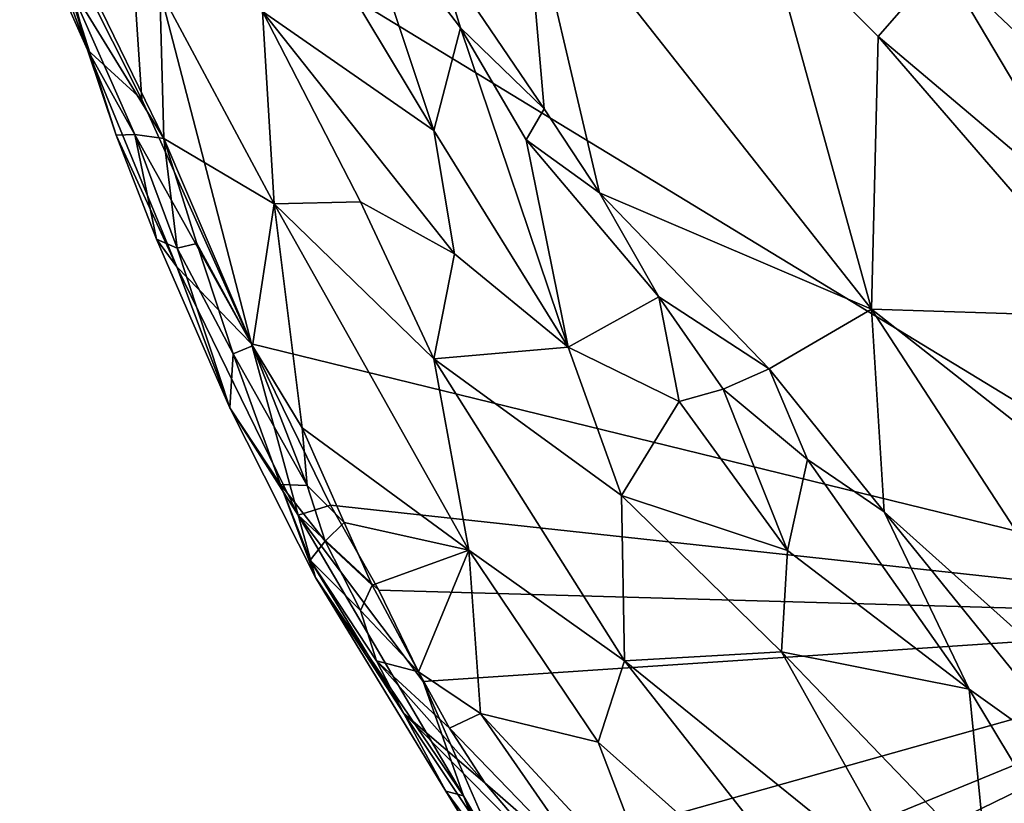
# Model space of a CAD drawing. Units: metres. Extents: x 20.1 to 28.3, y -16.4 to 19.6.
# Drawn here: x 24.7 to 25.9, y -9.6 to -8.7 of the extents above; entities that cross this region are included whole.
import ezdxf

# ---------------------------------------------------------------- set-up
doc = ezdxf.new("R2010")
doc.units = ezdxf.units.M

msp = doc.modelspace()

# ---------------------------------------------------------------- linework, layer by layer
at = {"layer": '1'}
for points in [[(24.7425, -8.4849, -0.0926), (24.7831, -8.5515, -0.1288), (24.8228, -8.7004, -0.0159)], [(24.782, -8.6088, -0.0068), (24.7425, -8.4849, -0.0926), (24.8228, -8.7004, -0.0159)], [(24.7831, -8.5515, -0.1288), (24.8684, -8.4748, -0.1444), (24.8875, -8.7596, -0.1333)], [(25.0173, -9.049, -0.1349), (24.8875, -8.7596, -0.1333), (24.8684, -8.4748, -0.1444)], [(26.346, -9.3745, -0.1277), (25.0173, -9.049, -0.1349), (24.8684, -8.4748, -0.1444)], [(26.346, -9.3745, -0.1277), (24.8684, -8.4748, -0.1444), (26.0105, -8.5556, -0.1383)], [(25.2371, -8.5829, 0.3039), (25.3643, -8.7704, 0.3638), (25.3394, -8.4842, 0.2187)], [(25.3394, -8.4842, 0.2187), (25.3643, -8.7704, 0.3638), (25.4301, -8.8699, 0.396)], [(25.3394, -8.4842, 0.2187), (25.4301, -8.8699, 0.396), (25.7523, -9.008, 0.3755)], [(25.6259, -8.5495, 0.1993), (25.3394, -8.4842, 0.2187), (25.7523, -9.008, 0.3755)], [(25.0979, -8.5705, 0.2136), (25.2334, -8.7962, 0.2673), (25.1365, -8.5057, 0.2586)], [(25.1365, -8.5057, 0.2586), (25.2651, -8.6746, 0.3294), (25.2371, -8.5829, 0.3039)], [(25.1365, -8.5057, 0.2586), (25.2334, -8.7962, 0.2673), (25.2651, -8.6746, 0.3294)], [(24.8228, -8.7004, -0.0159), (24.7831, -8.5515, -0.1288), (24.8875, -8.7596, -0.1333)], [(25.6259, -8.5495, 0.1993), (25.7523, -9.008, 0.3755), (25.7602, -8.6847, 0.2386)], [(25.8364, -8.5969, 0.2956), (25.6259, -8.5495, 0.1993), (25.7602, -8.6847, 0.2386)], [(25.0979, -8.5705, 0.2136), (25.0302, -8.6551, 0.1743), (25.2334, -8.7962, 0.2673)], [(25.2371, -8.5829, 0.3039), (25.2651, -8.6746, 0.3294), (25.3643, -8.7704, 0.3638)], [(25.7602, -8.6847, 0.2386), (26.0179, -8.9025, 0.3026), (25.8364, -8.5969, 0.2956)], [(25.9854, -8.6237, 0.3767), (25.8364, -8.5969, 0.2956), (26.1015, -8.8476, 0.3614)], [(25.8364, -8.5969, 0.2956), (26.0179, -8.9025, 0.3026), (26.1015, -8.8476, 0.3614)], [(24.7983, -8.6182, 0.1418), (24.782, -8.6088, -0.0068), (24.8228, -8.7004, -0.0159)], [(24.7983, -8.6182, 0.1418), (24.8228, -8.7004, -0.0159), (24.8569, -8.8019, 0.0909)], [(24.7983, -8.6182, 0.1418), (24.8569, -8.8019, 0.0909), (24.8792, -8.8011, 0.1824)], [(24.8246, -8.6229, 0.1594), (24.7983, -8.6182, 0.1418), (24.9134, -8.8056, 0.2057)], [(24.7983, -8.6182, 0.1418), (24.8792, -8.8011, 0.1824), (24.9134, -8.8056, 0.2057)], [(24.8246, -8.6229, 0.1594), (24.9134, -8.8056, 0.2057), (24.9087, -8.6297, 0.1551)], [(24.9087, -8.6297, 0.1551), (24.9134, -8.8056, 0.2057), (25.0441, -8.883, 0.2195)], [(24.9087, -8.6297, 0.1551), (25.0441, -8.883, 0.2195), (25.0302, -8.6551, 0.1743)], [(25.0302, -8.6551, 0.1743), (25.0441, -8.883, 0.2195), (25.1466, -8.8809, 0.2302)], [(25.0302, -8.6551, 0.1743), (25.1466, -8.8809, 0.2302), (25.2579, -8.9425, 0.267)], [(25.0302, -8.6551, 0.1743), (25.2579, -8.9425, 0.267), (25.2334, -8.7962, 0.2673)], [(25.2651, -8.6746, 0.3294), (25.2334, -8.7962, 0.2673), (25.3926, -9.0529, 0.3199)], [(25.2651, -8.6746, 0.3294), (25.3431, -8.8074, 0.362), (25.3643, -8.7704, 0.3638)], [(25.2651, -8.6746, 0.3294), (25.3926, -9.0529, 0.3199), (25.3431, -8.8074, 0.362)], [(25.7602, -8.6847, 0.2386), (25.7523, -9.008, 0.3755), (26.0478, -9.0174, 0.3498)], [(25.7602, -8.6847, 0.2386), (26.0478, -9.0174, 0.3498), (26.0179, -8.9025, 0.3026)], [(24.8569, -8.8019, 0.0909), (24.8228, -8.7004, -0.0159), (24.9287, -8.9578, 0.0018)], [(25.0173, -9.049, -0.1349), (24.8228, -8.7004, -0.0159), (24.8875, -8.7596, -0.1333)], [(24.9287, -8.9578, 0.0018), (24.8228, -8.7004, -0.0159), (25.0173, -9.049, -0.1349)], [(25.3643, -8.7704, 0.3638), (25.3431, -8.8074, 0.362), (25.4301, -8.8699, 0.396)], [(24.8569, -8.8019, 0.0909), (24.9048, -8.925, 0.0766), (24.8792, -8.8011, 0.1824)], [(24.9293, -8.9357, 0.1834), (24.8792, -8.8011, 0.1824), (24.9048, -8.925, 0.0766)], [(24.8792, -8.8011, 0.1824), (24.9293, -8.9357, 0.1834), (24.9134, -8.8056, 0.2057)], [(25.2334, -8.7962, 0.2673), (25.2579, -8.9425, 0.267), (25.3926, -9.0529, 0.3199)], [(24.9048, -8.925, 0.0766), (24.8569, -8.8019, 0.0909), (24.9287, -8.9578, 0.0018)], [(24.9134, -8.8056, 0.2057), (24.9524, -8.9301, 0.2323), (25.0184, -9.0513, 0.2735)], [(24.9134, -8.8056, 0.2057), (25.0184, -9.0513, 0.2735), (25.0441, -8.883, 0.2195)], [(24.9134, -8.8056, 0.2057), (24.9293, -8.9357, 0.1834), (24.9524, -8.9301, 0.2323)], [(25.3431, -8.8074, 0.362), (25.3926, -9.0529, 0.3199), (25.5003, -8.9934, 0.4315)], [(25.3431, -8.8074, 0.362), (25.5003, -8.9934, 0.4315), (25.4301, -8.8699, 0.396)], [(25.4301, -8.8699, 0.396), (25.5003, -8.9934, 0.4315), (25.6312, -9.0786, 0.464)], [(25.4301, -8.8699, 0.396), (25.6312, -9.0786, 0.464), (25.7523, -9.008, 0.3755)], [(25.0184, -9.0513, 0.2735), (25.0773, -9.1485, 0.2991), (25.0441, -8.883, 0.2195)], [(25.0441, -8.883, 0.2195), (25.2336, -9.0667, 0.263), (25.1466, -8.8809, 0.2302)], [(25.0441, -8.883, 0.2195), (25.0773, -9.1485, 0.2991), (25.2751, -9.2939, 0.3051)], [(25.2336, -9.0667, 0.263), (25.0441, -8.883, 0.2195), (25.2751, -9.2939, 0.3051)], [(25.2579, -8.9425, 0.267), (25.1466, -8.8809, 0.2302), (25.2336, -9.0667, 0.263)], [(24.9048, -8.925, 0.0766), (24.9287, -8.9578, 0.0018), (24.9915, -9.125, 0.1167)], [(24.9293, -8.9357, 0.1834), (24.9048, -8.925, 0.0766), (24.9915, -9.125, 0.1167)], [(24.9293, -8.9357, 0.1834), (24.9955, -9.0608, 0.25), (24.9524, -8.9301, 0.2323)], [(24.9955, -9.0608, 0.25), (24.9293, -8.9357, 0.1834), (24.9915, -9.125, 0.1167)], [(24.9524, -8.9301, 0.2323), (24.9955, -9.0608, 0.25), (25.0184, -9.0513, 0.2735)], [(25.2579, -8.9425, 0.267), (25.2336, -9.0667, 0.263), (25.3926, -9.0529, 0.3199)], [(24.9915, -9.125, 0.1167), (24.9287, -8.9578, 0.0018), (25.0725, -9.2523, -0.017)], [(24.9287, -8.9578, 0.0018), (25.0173, -9.049, -0.1349), (25.0725, -9.2523, -0.017)], [(25.5003, -8.9934, 0.4315), (25.3926, -9.0529, 0.3199), (25.5244, -9.1173, 0.3935)], [(25.5003, -8.9934, 0.4315), (25.5244, -9.1173, 0.3935), (25.5764, -9.103, 0.4502)], [(25.5003, -8.9934, 0.4315), (25.5764, -9.103, 0.4502), (25.6312, -9.0786, 0.464)], [(25.7523, -9.008, 0.3755), (25.6312, -9.0786, 0.464), (25.7673, -9.2482, 0.5167)], [(25.7673, -9.2482, 0.5167), (26.1077, -9.5535, 0.5861), (25.7523, -9.008, 0.3755)], [(25.7523, -9.008, 0.3755), (26.1077, -9.5535, 0.5861), (25.9514, -9.1645, 0.405)], [(26.0478, -9.0174, 0.3498), (25.7523, -9.008, 0.3755), (25.9514, -9.1645, 0.405)], [(25.0184, -9.0513, 0.2735), (24.9955, -9.0608, 0.25), (25.0832, -9.217, 0.3105)], [(25.0725, -9.2523, -0.017), (25.0173, -9.049, -0.1349), (25.111, -9.2403, -0.1306)], [(25.111, -9.2403, -0.1306), (25.0173, -9.049, -0.1349), (26.346, -9.3745, -0.1277)], [(25.0184, -9.0513, 0.2735), (25.0832, -9.217, 0.3105), (25.0773, -9.1485, 0.2991)], [(25.3926, -9.0529, 0.3199), (25.2336, -9.0667, 0.263), (25.4559, -9.229, 0.3265)], [(25.3926, -9.0529, 0.3199), (25.4559, -9.229, 0.3265), (25.5244, -9.1173, 0.3935)], [(24.9955, -9.0608, 0.25), (24.9915, -9.125, 0.1167), (25.0518, -9.2159, 0.2515)], [(24.9955, -9.0608, 0.25), (25.0518, -9.2159, 0.2515), (25.0832, -9.217, 0.3105)], [(25.2336, -9.0667, 0.263), (25.2751, -9.2939, 0.3051), (25.4594, -9.425, 0.3401)], [(25.2336, -9.0667, 0.263), (25.4594, -9.425, 0.3401), (25.4559, -9.229, 0.3265)], [(25.6312, -9.0786, 0.464), (25.5764, -9.103, 0.4502), (25.6765, -9.1861, 0.4935)], [(25.6312, -9.0786, 0.464), (25.6765, -9.1861, 0.4935), (25.7673, -9.2482, 0.5167)], [(25.5244, -9.1173, 0.3935), (25.6527, -9.294, 0.4139), (25.5764, -9.103, 0.4502)], [(25.5764, -9.103, 0.4502), (25.6527, -9.294, 0.4139), (25.6765, -9.1861, 0.4935)], [(24.9915, -9.125, 0.1167), (25.0725, -9.2523, -0.017), (25.0934, -9.3263, 0.1552)], [(25.0518, -9.2159, 0.2515), (24.9915, -9.125, 0.1167), (25.0934, -9.3263, 0.1552)], [(25.5244, -9.1173, 0.3935), (25.4559, -9.229, 0.3265), (25.6527, -9.294, 0.4139)], [(25.0773, -9.1485, 0.2991), (25.0832, -9.217, 0.3105), (25.1271, -9.2609, 0.3308)], [(25.0773, -9.1485, 0.2991), (25.1271, -9.2609, 0.3308), (25.2751, -9.2939, 0.3051)], [(25.6527, -9.294, 0.4139), (25.868, -9.4586, 0.5245), (25.6765, -9.1861, 0.4935)], [(25.7673, -9.2482, 0.5167), (25.6765, -9.1861, 0.4935), (25.868, -9.4586, 0.5245)], [(25.0832, -9.217, 0.3105), (25.0518, -9.2159, 0.2515), (25.1047, -9.2831, 0.321)], [(25.0518, -9.2159, 0.2515), (25.0934, -9.3263, 0.1552), (25.087, -9.3054, 0.2475)], [(25.0518, -9.2159, 0.2515), (25.087, -9.3054, 0.2475), (25.1047, -9.2831, 0.321)], [(25.0832, -9.217, 0.3105), (25.1047, -9.2831, 0.321), (25.1271, -9.2609, 0.3308)], [(25.4559, -9.229, 0.3265), (25.4594, -9.425, 0.3401), (25.6457, -9.4141, 0.3866)], [(25.4559, -9.229, 0.3265), (25.6457, -9.4141, 0.3866), (25.6527, -9.294, 0.4139)], [(25.0725, -9.2523, -0.017), (25.111, -9.2403, -0.1306), (25.1683, -9.3412, -0.133)], [(25.1683, -9.3412, -0.133), (25.111, -9.2403, -0.1306), (26.346, -9.3745, -0.1277)], [(25.2686, -9.5851, -0.0944), (25.0934, -9.3263, 0.1552), (25.0725, -9.2523, -0.017)], [(25.2686, -9.5851, -0.0944), (25.0725, -9.2523, -0.017), (25.221, -9.4492, -0.131)], [(25.0725, -9.2523, -0.017), (25.1683, -9.3412, -0.133), (25.221, -9.4492, -0.131)], [(25.7673, -9.2482, 0.5167), (25.868, -9.4586, 0.5245), (26.0327, -9.576, 0.599)], [(25.7673, -9.2482, 0.5167), (26.0327, -9.576, 0.599), (26.1077, -9.5535, 0.5861)], [(25.1271, -9.2609, 0.3308), (25.1047, -9.2831, 0.321), (25.1603, -9.335, 0.3538)], [(25.1271, -9.2609, 0.3308), (25.1603, -9.335, 0.3538), (25.2751, -9.2939, 0.3051)], [(25.1047, -9.2831, 0.321), (25.087, -9.3054, 0.2475), (25.1467, -9.3654, 0.3467)], [(25.1047, -9.2831, 0.321), (25.1467, -9.3654, 0.3467), (25.1603, -9.335, 0.3538)], [(25.1603, -9.335, 0.3538), (25.2152, -9.4378, 0.3762), (25.2751, -9.2939, 0.3051)], [(25.2751, -9.2939, 0.3051), (25.2152, -9.4378, 0.3762), (25.2887, -9.4872, 0.3801)], [(25.2751, -9.2939, 0.3051), (25.2887, -9.4872, 0.3801), (25.4285, -9.5212, 0.3723)], [(25.2751, -9.2939, 0.3051), (25.4285, -9.5212, 0.3723), (25.4594, -9.425, 0.3401)], [(25.6527, -9.294, 0.4139), (25.6457, -9.4141, 0.3866), (25.868, -9.4586, 0.5245)], [(25.087, -9.3054, 0.2475), (25.0934, -9.3263, 0.1552), (25.1979, -9.4875, 0.224)], [(25.1467, -9.3654, 0.3467), (25.087, -9.3054, 0.2475), (25.1654, -9.4248, 0.3208)], [(25.087, -9.3054, 0.2475), (25.1979, -9.4875, 0.224), (25.1654, -9.4248, 0.3208)], [(25.2686, -9.5851, -0.0944), (25.2478, -9.5795, 0.06), (25.0934, -9.3263, 0.1552)], [(25.0934, -9.3263, 0.1552), (25.2478, -9.5795, 0.06), (25.1979, -9.4875, 0.224)], [(25.1603, -9.335, 0.3538), (25.1467, -9.3654, 0.3467), (25.2152, -9.4378, 0.3762)], [(25.221, -9.4492, -0.131), (25.1683, -9.3412, -0.133), (26.346, -9.3745, -0.1277)], [(25.2152, -9.4378, 0.3762), (25.1467, -9.3654, 0.3467), (25.1654, -9.4248, 0.3208)], [(25.3149, -9.6642, -0.1252), (25.221, -9.4492, -0.131), (26.346, -9.3745, -0.1277)], [(25.2447, -10.4156, -0.1217), (26.346, -9.3745, -0.1277), (25.616, -11.0801, -0.1158)], [(25.2447, -10.4156, -0.1217), (25.2991, -9.973, -0.1189), (26.346, -9.3745, -0.1277)], [(25.2991, -9.973, -0.1189), (25.3117, -9.8782, -0.1183), (26.346, -9.3745, -0.1277)], [(25.3117, -9.8782, -0.1183), (25.3268, -9.7926, -0.1211), (26.346, -9.3745, -0.1277)], [(25.3268, -9.7926, -0.1211), (25.3149, -9.6642, -0.1252), (26.346, -9.3745, -0.1277)], [(26.346, -9.3745, -0.1277), (26.7465, -10.4176, -0.1092), (25.616, -11.0801, -0.1158)], [(25.6457, -9.4141, 0.3866), (25.4594, -9.425, 0.3401), (25.8114, -9.7095, 0.46)], [(25.6457, -9.4141, 0.3866), (25.8114, -9.7095, 0.46), (25.8886, -9.6671, 0.4819)], [(25.868, -9.4586, 0.5245), (25.6457, -9.4141, 0.3866), (25.8886, -9.6671, 0.4819)], [(25.2152, -9.4378, 0.3762), (25.1654, -9.4248, 0.3208), (25.2522, -9.5047, 0.3764)], [(25.2522, -9.5047, 0.3764), (25.1654, -9.4248, 0.3208), (25.2938, -9.5695, 0.3725)], [(25.1654, -9.4248, 0.3208), (25.1979, -9.4875, 0.224), (25.2938, -9.5695, 0.3725)], [(25.4285, -9.5212, 0.3723), (25.7871, -9.8409, 0.499), (25.4594, -9.425, 0.3401)], [(25.4594, -9.425, 0.3401), (25.7871, -9.8409, 0.499), (25.8114, -9.7095, 0.46)], [(25.2152, -9.4378, 0.3762), (25.2522, -9.5047, 0.3764), (25.2887, -9.4872, 0.3801)], [(25.2686, -9.5851, -0.0944), (25.221, -9.4492, -0.131), (25.3149, -9.6642, -0.1252)], [(25.868, -9.4586, 0.5245), (25.8886, -9.6671, 0.4819), (26.0025, -9.6818, 0.547)], [(26.0327, -9.576, 0.599), (25.868, -9.4586, 0.5245), (26.0025, -9.6818, 0.547)], [(25.3649, -9.7375, 0.1391), (25.1979, -9.4875, 0.224), (25.2478, -9.5795, 0.06)], [(25.2938, -9.5695, 0.3725), (25.1979, -9.4875, 0.224), (25.3792, -9.67, 0.4031)], [(25.3792, -9.67, 0.4031), (25.1979, -9.4875, 0.224), (25.3649, -9.7375, 0.1391)], [(25.2887, -9.4872, 0.3801), (25.2522, -9.5047, 0.3764), (25.425, -9.6839, 0.4487)], [(25.2887, -9.4872, 0.3801), (25.425, -9.6839, 0.4487), (25.5043, -9.7197, 0.4693)], [(25.4285, -9.5212, 0.3723), (25.2887, -9.4872, 0.3801), (25.5043, -9.7197, 0.4693)], [(25.2522, -9.5047, 0.3764), (25.2938, -9.5695, 0.3725), (25.425, -9.6839, 0.4487)], [(25.4285, -9.5212, 0.3723), (25.5043, -9.7197, 0.4693), (25.7871, -9.8409, 0.499)], [(25.425, -9.6839, 0.4487), (25.2938, -9.5695, 0.3725), (25.3792, -9.67, 0.4031)], [(25.2478, -9.5795, 0.06), (25.2686, -9.5851, -0.0944), (25.3257, -9.7061, 0.0043)], [(25.2478, -9.5795, 0.06), (25.3257, -9.7061, 0.0043), (25.3649, -9.7375, 0.1391)], [(25.3257, -9.7061, 0.0043), (25.2686, -9.5851, -0.0944), (25.3103, -9.6893, -0.094)], [(25.2686, -9.5851, -0.0944), (25.3149, -9.6642, -0.1252), (25.3103, -9.6893, -0.094)]]:
    msp.add_3dface(points, dxfattribs=at)

doc.saveas('drawing.dxf')
